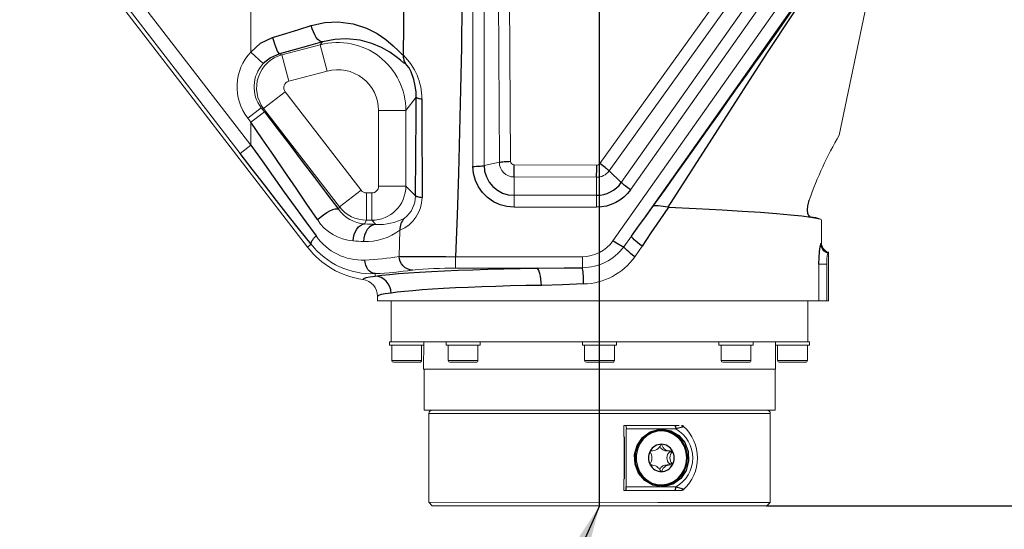
# Model space of a CAD drawing. Extents: x 0 to 4205, y 0 to 2970.
# Drawn here: x 2209 to 2497, y 2100 to 2249 of the extents above; entities that cross this region are included whole.
import ezdxf

# ---------------------------------------------------------------- set-up
doc = ezdxf.new("R2010")
doc.units = 0
doc.header["$MEASUREMENT"] = 0
doc.header["$PDSIZE"] = -1
doc.styles.add('SLDTEXTSTYLE0', font='ARIAL.TTF', dxfattribs={"width": 0.948})
doc.styles.get("Standard").update_dxf_attribs({"font": 'ARIALN.TTF'})
doc.dimstyles.new('SLDDIMSTYLE0', dxfattribs={"dimtxt": 35.277778, "dimasz": 25, "dimexe": 7.5, "dimexo": 0.0625, "dimgap": 8.819444, "dimtad": 2, "dimdec": 4, "dimzin": 12, "dimdsep": 46, "dimtxsty": 'SLDTEXTSTYLE0', "dimsah": 1, "dimcen": 0.09, "dimclrd": 5, "dimclre": 5, "dimclrt": 5, "dimadec": 1, "dimazin": 0, "dimtfac": 1, "dimtofl": 0, "dimtmove": 0, "dimatfit": 3, "dimfxl": 0, "dimtolj": 1, "dimtzin": 12, "dimarcsym": 0})
doc.dimstyles.new('SLDDIMSTYLE1', dxfattribs={"dimtxt": 35.277778, "dimasz": 25, "dimexe": 7.5, "dimexo": 0.0625, "dimgap": 8.819444, "dimtad": 2, "dimdec": 4, "dimzin": 12, "dimdsep": 46, "dimtxsty": 'SLDTEXTSTYLE0', "dimsah": 1, "dimcen": 0.09, "dimclrd": 5, "dimclre": 5, "dimclrt": 5, "dimadec": 0, "dimazin": 0, "dimtfac": 1, "dimtofl": 0, "dimtmove": 0, "dimatfit": 3, "dimfxl": 0, "dimtolj": 1, "dimtzin": 12, "dimarcsym": 0})
doc.dimstyles.new('SLDDIMSTYLE2', dxfattribs={"dimtxt": 25, "dimasz": 25, "dimexe": 0, "dimexo": 0.0625, "dimgap": 6.25, "dimtad": 0, "dimtih": 1, "dimtoh": 1, "dimdec": 0, "dimzin": 0, "dimdsep": 46, "dimtxsty": 'Standard', "dimsah": 1, "dimcen": 0.09, "dimadec": 0, "dimazin": 0, "dimtfac": 1, "dimtdec": 0, "dimtofl": 0, "dimtmove": 0, "dimatfit": 3, "dimfxl": 0, "dimtolj": 1, "dimtzin": 0, "dimarcsym": 0})

# ---------------------------------------------------------------- blocks, each defined once
blk = doc.blocks.new('*D')
for p, q in [((977.31, 2291.99), (977.31, 2613.23)), ((1608.81, 1583.18), (1608.81, 2613.23)), ((1608.81, 2288.18), (1608.81, 2613.23)), ((2258.81, 2288.18), (2258.81, 2613.23)), ((2258.81, 2288.18), (2258.81, 2613.23)), ((2378.8, 2107.17), (2378.8, 2613.23)), ((977.31, 2605.73), (1508.81, 2605.73)), ((1608.81, 2605.73), (1508.81, 2605.73)), ((2258.81, 2605.73), (1608.81, 2605.73)), ((2378.8, 2605.73), (2258.81, 2605.73)), ((1060.31, 2291.99), (1060.31, 2544.77)), ((1060.31, 2537.27), (1508.81, 2537.27)), ((2350.48, 2297.18), (3442.78, 2297.18)), ((3435.28, 2297.18), (3435.28, 813.49)), ((1608.81, 2288.18), (872.4, 2288.18)), ((879.9, 1583.18), (879.9, 2288.18)), ((2258.81, 2288.18), (2597.66, 2288.16)), ((2590.15, 2107.16), (2590.16, 2288.16)), ((977.31, 2153.18), (977.31, 2284.37)), ((1060.31, 2206.18), (1060.31, 2284.37)), ((2427.8, 2107.17), (2597.65, 2107.16)), ((2051.96, 2017.5), (2051.96, 636.24)), ((1608.81, 1583.18), (872.4, 1583.18)), ((1608.81, 1583.18), (872.4, 1583.18)), ((879.9, 968.18), (879.9, 1583.18)), ((2094.7, 1402.55), (2094.7, 586.24)), ((3034.36, 1403.03), (3034.36, 486.24)), ((1508.81, 968.18), (871.21, 968.18)), ((1304.09, 968.18), (872.4, 968.18)), ((878.71, 968.18), (878.71, 813.49)), ((1508.81, 968.18), (1508.81, 636.24)), ((1508.81, 968.18), (1508.81, 586.24)), ((1508.81, 968.18), (1508.81, 486.24)), ((1508.81, 968.18), (1508.81, 536.24)), ((2115.81, 895.18), (2115.81, 536.24)), ((2431.13, 813.49), (871.21, 813.49)), ((2431.13, 813.49), (3442.78, 813.49)), ((2051.96, 643.74), (1508.81, 643.74)), ((1508.81, 593.74), (2094.7, 593.74)), ((2115.81, 543.74), (1508.81, 543.74)), ((1508.81, 493.74), (3034.36, 493.74))]:
    blk.add_line(p, q)
for p in [(1508.81, 2765.25), (1508.81, 2765.25), (1508.81, 2765.25), (2350.48, 2297.18), (1608.81, 2288.18), (1608.81, 2288.18), (2258.81, 2288.18), (2258.81, 2288.18), (2258.81, 2288.18), (1060.31, 2206.18), (977.31, 2153.18), (2378.8, 2107.17), (2427.8, 2107.17), (2051.96, 2017.5), (1608.81, 1583.18), (1608.81, 1583.18), (1608.81, 1583.18), (2094.7, 1402.55), (3034.36, 1403.03), (1304.09, 968.18), (1508.81, 968.18), (1508.81, 968.18), (1508.81, 968.18), (1508.81, 968.18), (1508.81, 968.18), (2115.81, 895.18), (2431.13, 813.49), (2431.13, 813.49)]:
    blk.add_point(p)
for points in [[(977.31, 2605.73), (1002.31, 2601.98), (1002.31, 2609.48)], [(1508.81, 2605.73), (1483.81, 2609.48), (1483.81, 2601.98)], [(1508.81, 2605.73), (1533.81, 2601.98), (1533.81, 2609.48)], [(1608.81, 2605.73), (1583.81, 2609.48), (1583.81, 2601.98)], [(1608.81, 2605.73), (1633.81, 2601.98), (1633.81, 2609.48)], [(2258.81, 2605.73), (2233.81, 2609.48), (2233.81, 2601.98)], [(2258.81, 2605.73), (2283.81, 2601.98), (2283.81, 2609.48)], [(2378.8, 2605.73), (2353.8, 2609.48), (2353.8, 2601.98)], [(1060.31, 2537.27), (1085.31, 2533.52), (1085.31, 2541.02)], [(1508.81, 2537.27), (1483.81, 2541.02), (1483.81, 2533.52)], [(3435.28, 2297.18), (3431.53, 2272.18), (3439.03, 2272.18)], [(879.9, 2288.18), (876.15, 2263.18), (883.65, 2263.18)], [(2590.16, 2288.16), (2586.41, 2263.16), (2593.91, 2263.16)], [(2590.15, 2107.16), (2593.9, 2132.16), (2586.4, 2132.16)], [(879.9, 1583.18), (883.65, 1608.18), (876.15, 1608.18)], [(879.9, 1583.18), (876.15, 1558.18), (883.65, 1558.18)], [(879.9, 968.18), (883.65, 993.18), (876.15, 993.18)], [(878.71, 968.18), (874.96, 943.18), (882.46, 943.18)], [(878.71, 813.49), (882.46, 838.49), (874.96, 838.49)], [(3435.28, 813.49), (3439.03, 838.49), (3431.53, 838.49)], [(1508.81, 643.74), (1533.81, 639.99), (1533.81, 647.49)], [(2051.96, 643.74), (2026.96, 647.49), (2026.96, 639.99)], [(1508.81, 593.74), (1533.81, 589.99), (1533.81, 597.49)], [(2094.7, 593.74), (2069.7, 597.49), (2069.7, 589.99)], [(1508.81, 543.74), (1533.81, 539.99), (1533.81, 547.49)], [(2115.81, 543.74), (2090.81, 547.49), (2090.81, 539.99)], [(1508.81, 493.74), (1533.81, 489.99), (1533.81, 497.49)], [(3034.36, 493.74), (3009.36, 497.49), (3009.36, 489.99)]]:
    blk.add_solid(points)
at = {"attachment_point": 1, "style": 'SLDTEXTSTYLE0'}
for s, insert, char_height in [('-Mechanical stop', (1153.88, 2639.97), 26.4583), ('531,5', (1065.7, 2639.97), 26.458), ('100', (1529.43, 2639.97), 26.458), ('650', (1904.43, 2639.97), 26.458), ('120', (2289.43, 2639.97), 26.458), ('448,5', (1085.65, 2571.51), 26.458), ('-Max working range', (1173.83, 2571.51), 26.4583), ('543', (1751.01, 677.98), 26.458), ('586', (1772.38, 627.98), 26.458), ('607', (1782.93, 577.98), 26.458), ('1526', (2232.39, 527.98), 26.458)]:
    blk.add_mtext(s, dxfattribs=dict(at, insert=insert, char_height=char_height))
at = {"char_height": 26.458, "attachment_point": 1, "style": 'SLDTEXTSTYLE0'}
for s, insert, rotation in [('181', (2555.91, 2168.29), 89.9977), ('705', (845.66, 1906.3), 90), ('1484', (3401.04, 1516.14), 90), ('615', (845.66, 1246.3), 90), ('155', (844.47, 861.45), 90)]:
    blk.add_mtext(s, dxfattribs=dict(at, insert=insert, rotation=rotation))

msp = doc.modelspace()

# ---------------------------------------------------------------- linework, layer by layer
at = {"color": 7, "linetype": 'Continuous', "lineweight": 0}
for p, q in [((2378.92233, 2207.34572), (2441.98655, 2295.26242)), ((2444.65223, 2293.12238), (2381.58801, 2205.20567)), ((2385.17459, 2201.80862), (2447.59951, 2290.33084)), ((2450.28703, 2288.22491), (2387.86211, 2199.70269)), ((2382.71318, 2184.73363), (2454.34015, 2286.3049)), ((2457.58983, 2284.57323), (2388.14394, 2186.09486)), ((2463.57033, 2285.40991), (2448.99817, 2215.72741)), ((2349.46146, 2207.73556), (2349.1295, 2263.628)), ((2352.42795, 2263.91373), (2352.75991, 2208.02129)), ((2341.71601, 2206.54131), (2341.72482, 2262.50563)), ((2345.00144, 2262.75724), (2344.99262, 2206.79292)), ((2293.27148, 2182.90541), (2239.09011, 2253.1584)), ((2273.53195, 2210.32029), (2240.73128, 2252.85051)), ((2246.62912, 2251.74403), (2276.69503, 2212.75977)), ((2276.69611, 2240.02219), (2276.69668, 2254.57926)), ((2285.79477, 2239.21652), (2297.02603, 2242.17911)), ((2297.02603, 2242.17911), (2297.63985, 2242.97582)), ((2297.02603, 2242.17911), (2299.06368, 2234.4543)), ((2276.69611, 2240.02219), (2280.33317, 2236.61827)), ((2285.06027, 2239.46644), (2285.79477, 2239.21652)), ((2285.79477, 2239.21652), (2287.83243, 2231.49171)), ((2299.06368, 2234.4543), (2287.83243, 2231.49171)), ((2280.43412, 2223.46182), (2286.76029, 2228.34077)), ((2286.76029, 2228.34077), (2308.97053, 2199.54239)), ((2325.11189, 2226.78494), (2322.09275, 2222.8663)), ((2275.7911, 2220.64697), (2279.74496, 2223.69631)), ((2279.74496, 2223.69631), (2280.64916, 2222.5239)), ((2280.43412, 2223.46182), (2279.74496, 2223.69631)), ((2302.64435, 2194.66344), (2280.43412, 2223.46182)), ((2276.6953, 2219.47455), (2275.7911, 2220.64697)), ((2276.6953, 2219.47455), (2280.64916, 2222.5239)), ((2314.10285, 2200.76199), (2314.10372, 2222.86662)), ((2314.10372, 2222.86662), (2322.09275, 2222.8663)), ((2322.09275, 2222.8663), (2322.09188, 2200.76168)), ((2276.69503, 2212.75977), (2276.6953, 2219.47455)), ((2273.53195, 2210.32029), (2276.69503, 2212.75977)), ((2349.46146, 2207.73556), (2344.99262, 2206.79292)), ((2353.82013, 2206.97533), (2377.97389, 2206.86423)), ((2353.79815, 2203.44847), (2353.79794, 2198.08262)), ((2377.95191, 2203.33737), (2353.79815, 2203.44847)), ((2377.95191, 2203.33737), (2377.9517, 2198.08167)), ((2381.58801, 2205.20567), (2385.17459, 2201.80862)), ((2314.10285, 2200.76199), (2322.09188, 2200.76168)), ((2322.09188, 2200.76168), (2324.91056, 2197.94278)), ((2302.64435, 2194.66344), (2308.97053, 2199.54239)), ((2310.552, 2198.76487), (2310.55168, 2190.77584)), ((2310.552, 2198.76487), (2312.10551, 2198.76481)), ((2312.10551, 2198.76481), (2312.1052, 2190.77578)), ((2353.7978, 2194.58988), (2353.79794, 2198.08262)), ((2353.79794, 2198.08262), (2377.9517, 2198.08167)), ((2377.95157, 2194.58894), (2377.9517, 2198.08167)), ((2302.31917, 2194.00203), (2302.64435, 2194.66344)), ((2377.95157, 2194.58894), (2353.7978, 2194.58988)), ((2398.83003, 2194.63324), (2398.96458, 2194.6212)), ((2310.55168, 2190.77584), (2310.02578, 2189.70616)), ((2312.1052, 2190.77578), (2310.55168, 2190.77584)), ((2313.34567, 2189.5352), (2312.1052, 2190.77578)), ((2443.80554, 2184.17204), (2443.8058, 2190.89807)), ((2320.14187, 2180.17823), (2320.35945, 2187.90123)), ((2385.90282, 2182.98626), (2388.14394, 2186.09486)), ((2293.27148, 2182.90541), (2294.34421, 2183.73274)), ((2391.24883, 2183.19126), (2389.0981, 2180.06302)), ((2336.6525, 2176.6986), (2336.65263, 2180.10188)), ((2336.65263, 2180.10188), (2373.79486, 2180.10042)), ((2373.79473, 2176.88166), (2373.79486, 2180.10042)), ((2445.6476, 2181.09516), (2445.80542, 2181.33959)), ((2445.80487, 2167.16784), (2445.80543, 2181.49741)), ((2443.0253, 2167.16795), (2443.02572, 2177.928)), ((2445.37704, 2177.92791), (2443.02572, 2177.928)), ((2445.37662, 2167.16786), (2445.37704, 2177.92791)), ((2313.06698, 2174.41985), (2313.06701, 2175.1319)), ((2360.45002, 2176.69766), (2336.6525, 2176.6986)), ((2313.80492, 2168.47036), (2313.80487, 2167.17303)), ((2313.80487, 2167.17303), (2443.0253, 2167.16795)), ((2317.80487, 2167.17287), (2317.8044, 2155.17287)), ((2439.8044, 2155.16808), (2439.80487, 2167.16808)), ((2443.0253, 2167.16795), (2445.37662, 2167.16786)), ((2445.80487, 2167.16784), (2445.37662, 2167.16786)), ((2317.3044, 2155.17289), (2317.30436, 2154.17289)), ((2327.30436, 2154.1725), (2317.30436, 2154.17289)), ((2317.84643, 2155.17287), (2317.3044, 2155.17289)), ((2334.09958, 2155.17223), (2317.84643, 2155.17287)), ((2317.94436, 2154.17287), (2317.94418, 2149.67287)), ((2326.66418, 2149.67252), (2326.66436, 2154.17252)), ((2327.3044, 2155.1725), (2327.30408, 2147.1725)), ((2327.30436, 2154.1725), (2327.3044, 2155.1725)), ((2333.85286, 2155.17224), (2333.85282, 2154.17224)), ((2333.85282, 2154.17224), (2343.85282, 2154.17185)), ((2334.09958, 2155.17223), (2337.30163, 2155.17211)), ((2334.49282, 2154.17222), (2334.49265, 2149.67222)), ((2376.54021, 2155.17056), (2337.30163, 2155.17211)), ((2343.21265, 2149.67187), (2343.21282, 2154.17187)), ((2343.85282, 2154.17185), (2343.85286, 2155.17185)), ((2373.8044, 2155.17067), (2373.80436, 2154.17067)), ((2373.80436, 2154.17067), (2383.80436, 2154.17028)), ((2374.44436, 2154.17065), (2374.44418, 2149.67065)), ((2376.54021, 2155.17056), (2381.06859, 2155.17039)), ((2420.30716, 2155.16885), (2381.06859, 2155.17039)), ((2383.16418, 2149.6703), (2383.16436, 2154.1703)), ((2383.80436, 2154.17028), (2383.8044, 2155.17028)), ((2413.75593, 2155.1691), (2413.75589, 2154.1691)), ((2413.75589, 2154.1691), (2423.75589, 2154.16871)), ((2414.39589, 2154.16908), (2414.39571, 2149.66908)), ((2420.30716, 2155.16885), (2423.50921, 2155.16872)), ((2423.11571, 2149.66874), (2423.11589, 2154.16874)), ((2439.76236, 2155.16808), (2423.50921, 2155.16872)), ((2423.75589, 2154.16871), (2423.75593, 2155.16871)), ((2430.30408, 2147.16845), (2430.3044, 2155.16845)), ((2430.3044, 2155.16845), (2430.30436, 2154.16845)), ((2430.30436, 2154.16845), (2440.30436, 2154.16806)), ((2430.94436, 2154.16843), (2430.94418, 2149.66843)), ((2439.66418, 2149.66809), (2439.66436, 2154.16809)), ((2439.8044, 2155.16808), (2440.3044, 2155.16806)), ((2440.30436, 2154.16806), (2440.3044, 2155.16806)), ((2317.94418, 2149.67287), (2326.66418, 2149.67252)), ((2326.16416, 2149.17254), (2318.44416, 2149.17285)), ((2334.49265, 2149.67222), (2343.21265, 2149.67187)), ((2342.71263, 2149.17189), (2334.99263, 2149.1722)), ((2374.44418, 2149.67065), (2383.16418, 2149.6703)), ((2382.66416, 2149.17032), (2374.94416, 2149.17063)), ((2414.39571, 2149.66908), (2423.11571, 2149.66874)), ((2422.61569, 2149.16875), (2414.89569, 2149.16906)), ((2430.94418, 2149.66843), (2439.66418, 2149.66809)), ((2439.16416, 2149.1681), (2431.44416, 2149.16841)), ((2430.30408, 2147.16845), (2327.30408, 2147.1725)), ((2327.40408, 2147.17249), (2327.40361, 2135.17249)), ((2430.20361, 2135.16846), (2430.20408, 2147.16846)), ((2430.20361, 2135.16846), (2327.40361, 2135.17249)), ((2328.80357, 2134.17244), (2328.80255, 2108.17244)), ((2395.90458, 2134.1698), (2328.80357, 2134.17244)), ((2428.80357, 2134.16851), (2395.90458, 2134.1698)), ((2428.80255, 2108.16851), (2428.80357, 2134.16851)), ((2385.88754, 2128.27635), (2385.88763, 2130.6702)), ((2386.42891, 2130.67018), (2385.88763, 2130.6702)), ((2386.42891, 2130.67018), (2400.75488, 2130.66961)), ((2400.75488, 2130.66961), (2402.14657, 2130.66956)), ((2386.64539, 2129.67017), (2386.64472, 2112.67017)), ((2401.13603, 2129.6696), (2386.64539, 2129.67017)), ((2396.91078, 2129.06976), (2396.65427, 2129.06977)), ((2385.98064, 2127.17019), (2385.98016, 2115.17019)), ((2385.98982, 2127.17019), (2385.98064, 2127.17019)), ((2385.98982, 2127.17019), (2385.98935, 2115.17019)), ((2385.99548, 2127.17019), (2385.99501, 2115.17019)), ((2386.11645, 2127.17019), (2385.99548, 2127.17019)), ((2386.11645, 2127.17019), (2386.10374, 2127.33148)), ((2386.11597, 2115.17019), (2386.11645, 2127.17019)), ((2386.11645, 2127.17019), (2386.13126, 2127.17019)), ((2386.13079, 2115.17019), (2386.13126, 2127.17019)), ((2396.71826, 2125.03829), (2397.07139, 2125.03828)), ((2393.70202, 2123.22526), (2394.23191, 2123.22524)), ((2393.77759, 2123.26687), (2393.83485, 2123.26687)), ((2398.64834, 2123.22507), (2399.45912, 2123.22503)), ((2399.35256, 2122.9412), (2400.13121, 2122.94117)), ((2394.23615, 2119.1145), (2393.70054, 2119.11452)), ((2399.45456, 2119.11429), (2398.6493, 2119.11433)), ((2399.35242, 2119.39813), (2400.13108, 2119.3981)), ((2393.79359, 2119.0729), (2393.83468, 2119.0729)), ((2396.71795, 2117.30126), (2397.07109, 2117.30124)), ((2385.88689, 2111.6702), (2385.88698, 2114.06404)), ((2385.98016, 2115.17019), (2385.98935, 2115.17019)), ((2385.99501, 2115.17019), (2386.11597, 2115.17019)), ((2386.10326, 2115.0089), (2386.11597, 2115.17019)), ((2386.11597, 2115.17019), (2386.13079, 2115.17019)), ((2386.42817, 2111.67018), (2385.88689, 2111.6702)), ((2400.75413, 2111.66961), (2386.42817, 2111.67018)), ((2386.64472, 2112.67017), (2401.13536, 2112.6696)), ((2397.08115, 2112.71976), (2396.08923, 2112.89822)), ((2396.65365, 2113.26977), (2396.91016, 2113.26976)), ((2400.75413, 2111.66961), (2402.78458, 2111.66953)), ((2328.80255, 2108.17244), (2329.80251, 2107.1724)), ((2328.80255, 2108.17244), (2395.90356, 2108.1698)), ((2395.90356, 2108.1698), (2428.80255, 2108.16851)), ((2427.80251, 2107.16855), (2428.80255, 2108.16851)), ((2395.5615, 2107.16982), (2329.80251, 2107.1724)), ((2427.80251, 2107.16855), (2395.5615, 2107.16982))]:
    msp.add_line(p, q, dxfattribs=at)
at = {"color": 7, "linetype": 'Continuous', "flags": 128}
for points in [[(2458.0507, 2284.32498), (2442.74001, 2262.30457), (2427.87529, 2239.93155), (2413.3867, 2217.25521), (2398.83008, 2194.63334)], [(2338.68933, 2278.88158), (2338.63016, 2266.39404), (2338.51483, 2253.92399), (2338.34343, 2241.48273), (2338.11611, 2229.08156), (2337.83309, 2216.73172), (2337.49463, 2204.4444), (2337.10102, 2192.23076), (2336.65263, 2180.10188)], [(2321.37967, 2239.07716), (2321.48273, 2247.80532), (2321.56573, 2256.55157), (2321.62864, 2265.31198)], [(2394.43496, 2194.75767), (2398.09408, 2199.9116), (2401.27072, 2204.38532), (2404.25173, 2208.58255), (2407.55355, 2213.2297), (2410.89417, 2217.92992), (2413.88368, 2222.13513), (2416.29753, 2225.53019), (2419.13584, 2229.52198), (2422.00549, 2233.55786), (2424.26058, 2236.7295), (2425.90109, 2239.03691), (2428.03703, 2242.04152), (2430.47562, 2245.47241), (2435.83695, 2253.01766)], [(2294.39933, 2247.8039), (2298.4059, 2248.69254), (2302.2767, 2248.87211), (2306.6872, 2248.27656), (2310.56878, 2247.01924), (2313.66459, 2245.45003), (2316.27458, 2243.67387), (2318.39088, 2241.88165), (2319.93826, 2240.36318), (2321.02736, 2239.31354), (2321.37967, 2239.07716)], [(2283.07769, 2244.29447), (2286.93928, 2245.47003), (2290.72278, 2246.64282), (2294.39933, 2247.8039)], [(2297.63985, 2242.97582), (2297.23028, 2243.02409), (2296.78528, 2243.2684), (2296.32309, 2243.69871), (2295.86268, 2244.2974), (2295.42292, 2245.03989), (2295.02185, 2245.89574), (2294.67593, 2246.82985), (2294.39933, 2247.8039)], [(2276.69611, 2240.02219), (2279.56338, 2242.61342), (2283.07769, 2244.29447)], [(2283.07769, 2244.29447), (2283.33923, 2243.36175), (2283.61762, 2242.46415), (2283.90239, 2241.6355), (2284.1828, 2240.90701), (2284.44829, 2240.30611), (2284.68886, 2239.85545), (2284.89544, 2239.572), (2285.06027, 2239.46644)], [(2322.04931, 2236.54842), (2321.42313, 2236.8945), (2320.48864, 2237.63329), (2319.25865, 2238.61816), (2317.3549, 2239.96764), (2314.99115, 2241.32577), (2312.15774, 2242.5363), (2308.6936, 2243.47685), (2304.69777, 2243.9028), (2301.27002, 2243.72705), (2297.63985, 2242.97582)], [(2297.63985, 2242.97582), (2293.5548, 2241.81475), (2289.35092, 2240.64198), (2285.06027, 2239.46644)], [(2285.06027, 2239.46644), (2282.46018, 2238.34469), (2280.33317, 2236.61827)], [(2322.04931, 2236.54842), (2321.89364, 2236.83961), (2321.75756, 2237.14064), (2321.64166, 2237.4502), (2321.54647, 2237.76692), (2321.4724, 2238.0894), (2321.41977, 2238.41623), (2321.38881, 2238.74597), (2321.37967, 2239.07716)], [(2325.11189, 2226.78494), (2325.07021, 2228.25426), (2324.84653, 2230.13697), (2324.43404, 2231.97095), (2323.61569, 2234.21165), (2323.01741, 2235.36055), (2322.42246, 2236.2235), (2322.04931, 2236.54842)], [(2324.91056, 2197.94278), (2325.07583, 2221.73657), (2325.11189, 2226.78494)], [(2325.11189, 2226.78494), (2325.1624, 2226.71772), (2325.26187, 2226.65116), (2325.40932, 2226.58593), (2325.60328, 2226.52266), (2325.84185, 2226.46199), (2326.12265, 2226.40452), (2326.4429, 2226.35081), (2326.79944, 2226.30141)], [(2326.79944, 2226.30141), (2326.79657, 2221.25407), (2326.84342, 2197.45679)], [(2280.64916, 2222.5239), (2284.38122, 2217.67284), (2288.09246, 2212.82491), (2291.76216, 2208.00715), (2295.36986, 2203.24646), (2298.89542, 2198.56938), (2302.31917, 2194.00203)], [(2296.19819, 2190.95277), (2293.11684, 2195.52011), (2289.94385, 2200.19717), (2286.69694, 2204.95785), (2283.39423, 2209.77559), (2280.05413, 2214.62351), (2276.6953, 2219.47455)], [(2276.69503, 2212.75977), (2279.98216, 2208.12996), (2283.25172, 2203.54736), (2286.48625, 2199.03646), (2289.66845, 2194.62135), (2292.78133, 2190.32564), (2295.80826, 2186.17228)], [(2294.34421, 2183.73274), (2291.04822, 2187.88611), (2287.65862, 2192.18183), (2284.19354, 2196.59695), (2280.67148, 2201.10786), (2277.11128, 2205.69047), (2273.53195, 2210.32029)], [(2341.71601, 2206.54131), (2342.19482, 2206.54549), (2342.66675, 2206.55811), (2343.12501, 2206.57899), (2343.563, 2206.60783), (2343.97444, 2206.64421), (2344.3534, 2206.68762), (2344.69443, 2206.73743), (2344.99262, 2206.79292)], [(2353.7978, 2194.58988), (2351.69959, 2194.77153), (2349.66516, 2195.3108), (2347.75633, 2196.19129), (2346.0311, 2197.38625), (2344.54191, 2198.85937), (2343.33402, 2200.56588), (2342.44412, 2202.45392), (2341.89926, 2204.46611), (2341.71601, 2206.54131)], [(2344.99262, 2206.79292), (2345.16158, 2205.09374), (2345.66249, 2203.45982), (2346.4761, 2201.95395), (2347.57114, 2200.63401), (2348.90552, 2199.55074), (2350.42795, 2198.74578), (2352.07992, 2198.25005), (2353.79794, 2198.08262)], [(2349.46146, 2207.73556), (2349.76147, 2207.79635), (2350.10478, 2207.85131), (2350.48639, 2207.89965), (2350.90076, 2207.94067), (2351.34184, 2207.97376), (2351.80324, 2207.99844), (2352.27823, 2208.01436), (2352.75991, 2208.02129)], [(2353.79815, 2203.44847), (2353.80137, 2203.80225), (2353.80454, 2204.19333), (2353.80761, 2204.61599), (2353.81055, 2205.06403), (2353.81331, 2205.53089), (2353.81585, 2206.00975), (2353.81814, 2206.49359), (2353.82013, 2206.97533)], [(2377.95191, 2203.33737), (2377.95513, 2203.69115), (2377.95829, 2204.08223), (2377.96137, 2204.50489), (2377.96431, 2204.95293), (2377.96707, 2205.41979), (2377.96961, 2205.89865), (2377.9719, 2206.38249), (2377.97389, 2206.86423)], [(2381.58801, 2205.20567), (2381.34672, 2205.43487), (2381.07021, 2205.68256), (2380.76247, 2205.9452), (2380.42793, 2206.21899), (2380.0714, 2206.5), (2379.69801, 2206.78419), (2379.31314, 2207.06745), (2378.92233, 2207.34572)], [(2377.9517, 2198.08167), (2379.00785, 2198.1445), (2380.04875, 2198.33215), (2381.05938, 2198.64192), (2382.02515, 2199.06934), (2382.93211, 2199.60824), (2383.76717, 2200.25083), (2384.51828, 2200.98783), (2385.17459, 2201.80862)], [(2387.86211, 2199.70269), (2387.46938, 2199.97784), (2387.08229, 2200.25754), (2386.70642, 2200.53776), (2386.34717, 2200.81447), (2386.00971, 2201.0837), (2385.69889, 2201.34157), (2385.41917, 2201.58437), (2385.17459, 2201.80862)], [(2324.91056, 2197.94278), (2324.96724, 2197.87398), (2325.08095, 2197.80597), (2325.25035, 2197.73954), (2325.47351, 2197.67546), (2325.74783, 2197.61446), (2326.07016, 2197.55725), (2326.43677, 2197.50449), (2326.84342, 2197.45679)], [(2387.86211, 2199.70269), (2386.96158, 2198.57649), (2385.93099, 2197.56524), (2384.7852, 2196.68354), (2383.54075, 2195.94412), (2382.21562, 2195.35766), (2380.82893, 2194.93262), (2379.40071, 2194.67514), (2377.95157, 2194.58894)], [(2296.19819, 2190.95277), (2297.06089, 2191.69244), (2297.99459, 2192.39184), (2298.94848, 2193.01289), (2299.87062, 2193.52179), (2300.71081, 2193.89083), (2301.42332, 2194.09991), (2301.96934, 2194.13766), (2302.31917, 2194.00203)], [(2388.14394, 2186.09486), (2390.25637, 2189.00988), (2392.35404, 2191.8984), (2394.43496, 2194.75767)], [(2398.96458, 2194.6212), (2396.4207, 2190.86365), (2393.84735, 2187.05154), (2391.24883, 2183.19126)], [(2398.83005, 2194.63336), (2397.45478, 2194.83356), (2395.98149, 2195.01955), (2395.01887, 2195.01116), (2394.55296, 2194.85251), (2394.46534, 2194.78645), (2394.44401, 2194.76664), (2394.43802, 2194.76075), (2394.43496, 2194.75767)], [(2398.96458, 2194.6212), (2407.09232, 2194.21284), (2414.70793, 2193.79695), (2420.5577, 2193.45171), (2425.8992, 2193.10261), (2430.63183, 2192.74846), (2434.70243, 2192.38653), (2438.08074, 2192.02567), (2440.70332, 2191.68195), (2442.41565, 2191.39604), (2443.40379, 2191.15076)], [(2440.45801, 2191.73502), (2440.05101, 2192.02621), (2439.77522, 2192.76377), (2439.69272, 2193.811), (2439.80043, 2194.98404), (2440.06986, 2196.18458), (2440.21233, 2196.64265)], [(2321.64475, 2191.38588), (2321.34058, 2191.0267), (2321.07329, 2190.63774), (2320.84544, 2190.22269), (2320.65919, 2189.78552), (2320.51632, 2189.33039), (2320.41819, 2188.86164), (2320.36573, 2188.38374), (2320.35945, 2187.90123)], [(2306.69242, 2184.71314), (2306.77813, 2185.66408), (2306.98254, 2186.58026), (2307.29817, 2187.42819), (2307.71348, 2188.17688), (2308.21331, 2188.79896), (2308.77937, 2189.27171), (2309.39098, 2189.57784), (2310.02578, 2189.70616)], [(2313.34567, 2189.5352), (2312.64619, 2189.40965), (2311.97239, 2189.1054), (2311.34899, 2188.63362), (2310.79889, 2188.01163), (2310.34228, 2187.26226), (2309.99592, 2186.41303), (2309.77254, 2185.49511), (2309.68032, 2184.5422)], [(2294.34421, 2183.73274), (2294.30113, 2183.90757), (2294.32737, 2184.13138), (2294.42238, 2184.39932), (2294.58409, 2184.70559), (2294.80902, 2185.04358), (2295.09229, 2185.40598), (2295.42779, 2185.78494), (2295.80826, 2186.17228)], [(2391.24883, 2183.19126), (2390.59333, 2183.69424), (2389.98448, 2184.18267), (2389.43991, 2184.64242), (2388.97537, 2185.06018), (2388.60429, 2185.42386), (2388.33742, 2185.72296), (2388.18248, 2185.9488), (2388.14394, 2186.09486)], [(2385.90282, 2182.98626), (2385.73098, 2183.01127), (2385.47538, 2183.10051), (2385.14309, 2183.2515), (2384.74336, 2183.46004), (2384.28728, 2183.72034), (2383.7875, 2184.02518), (2383.2579, 2184.3661), (2382.71318, 2184.73363)], [(2389.0981, 2180.06302), (2388.47739, 2180.5523), (2387.89352, 2181.02881), (2387.36171, 2181.48014), (2386.89586, 2181.89449), (2386.5081, 2182.26108), (2386.20855, 2182.57032), (2386.00502, 2182.81417), (2385.90282, 2182.98626)], [(2443.02572, 2177.928), (2443.07472, 2179.8988), (2443.20672, 2181.64723), (2443.38514, 2182.99018), (2443.56398, 2183.77256), (2443.64244, 2183.91975)], [(2445.6476, 2181.09516), (2445.22632, 2181.28162), (2444.83833, 2181.5304), (2444.49278, 2181.83564), (2444.19785, 2182.19011), (2443.9605, 2182.58545), (2443.78633, 2183.01231), (2443.67947, 2183.46061), (2443.64244, 2183.91975)], [(2320.14187, 2180.17823), (2321.03603, 2180.18459), (2322.30429, 2180.18657), (2324.04432, 2180.18378), (2326.13246, 2180.17605), (2328.49208, 2180.16367), (2331.07587, 2180.14693), (2333.82486, 2180.12613), (2336.65263, 2180.10188)], [(2324.00377, 2176.18356), (2323.25671, 2176.26955), (2322.53787, 2176.50316), (2321.87439, 2176.87556), (2321.29135, 2177.37269), (2320.81075, 2177.97577), (2320.45076, 2178.66203), (2320.22495, 2179.40554), (2320.14187, 2180.17823)], [(2313.06701, 2175.1319), (2312.50016, 2175.23204), (2311.95415, 2175.47524), (2311.44902, 2175.85259), (2311.00335, 2176.3502), (2310.63349, 2176.94981), (2310.35304, 2177.62938), (2310.1723, 2178.36395), (2310.09791, 2179.12653)], [(2360.45002, 2176.69766), (2368.41775, 2176.80718), (2373.79473, 2176.88166)], [(2374.15244, 2172.11914), (2374.1301, 2172.90452), (2374.09942, 2173.67039), (2374.06117, 2174.39773), (2374.0163, 2175.06846), (2373.96592, 2175.66594), (2373.91128, 2176.17532), (2373.85374, 2176.58394), (2373.79473, 2176.88166)], [(2309.51501, 2173.42681), (2309.52188, 2173.46651), (2309.79751, 2173.73316), (2310.47167, 2173.95591), (2311.56134, 2174.16742), (2313.06698, 2174.41985)], [(2313.06698, 2174.41985), (2315.009, 2174.66917), (2317.29495, 2174.91033), (2319.9125, 2175.14204), (2322.84756, 2175.36304), (2326.08429, 2175.57216), (2329.60525, 2175.76825), (2333.39145, 2175.95026), (2337.42248, 2176.11721), (2341.67661, 2176.2682), (2346.1309, 2176.40242), (2350.76135, 2176.51914), (2355.54298, 2176.61773), (2360.45002, 2176.69766)], [(2317.76237, 2169.42652), (2317.65794, 2170.38978), (2317.38108, 2171.31687), (2316.94219, 2172.17298), (2316.35775, 2172.92594), (2315.6497, 2173.54748), (2314.84465, 2174.01425), (2313.97283, 2174.30873), (2313.06698, 2174.41985)], [(2361.76091, 2171.70446), (2361.72482, 2172.64883), (2361.64283, 2173.55921), (2361.51788, 2174.4028), (2361.35448, 2175.14925), (2361.15851, 2175.77167), (2360.93702, 2176.24766), (2360.69799, 2176.56007), (2360.45002, 2176.69766)], [(2361.76091, 2171.70446), (2357.20437, 2171.62451), (2352.76429, 2171.52591), (2348.46459, 2171.40918), (2344.32845, 2171.27495), (2340.37819, 2171.12394), (2336.63509, 2170.95698), (2333.11933, 2170.77496), (2329.84987, 2170.57886), (2326.84434, 2170.36974), (2324.11893, 2170.14873), (2321.68834, 2169.91701), (2319.56567, 2169.67584), (2317.76237, 2169.42652)], [(2374.15244, 2172.11914), (2367.93501, 2171.90228), (2361.76091, 2171.70446)], [(2317.76237, 2169.42652), (2316.06957, 2169.18326), (2314.83263, 2168.98593), (2314.0643, 2168.76197), (2313.80492, 2168.47036)], [(2400.75488, 2130.66961), (2400.82925, 2130.6504), (2400.90075, 2130.59349), (2400.96665, 2130.50107), (2401.02441, 2130.37671), (2401.07181, 2130.22517), (2401.10703, 2130.05228), (2401.12871, 2129.86469), (2401.13603, 2129.6696)], [(2402.78532, 2130.66953), (2402.8745, 2130.66555), (2402.96296, 2130.65362), (2403.05001, 2130.63386), (2403.13495, 2130.60641), (2403.2171, 2130.57149), (2403.29582, 2130.52939), (2403.37046, 2130.48044), (2403.44044, 2130.42503)], [(2396.08923, 2112.89822), (2394.43148, 2113.19647), (2392.0588, 2114.57272), (2390.23957, 2116.69697), (2389.19645, 2119.32707), (2389.05496, 2122.15399), (2389.82133, 2124.8599), (2391.40218, 2127.15631), (2393.61947, 2128.79076), (2395.4384, 2129.33678)], [(2404.33404, 2121.16947), (2404.16055, 2122.86775), (2403.64805, 2124.48662), (2402.82051, 2125.95041), (2401.71663, 2127.19066), (2400.38801, 2128.14937), (2398.89679, 2128.78173), (2397.31269, 2129.05816), (2395.70978, 2128.96574), (2394.16301, 2128.50879), (2392.74472, 2127.70867), (2391.52121, 2126.6028), (2390.54969, 2125.24289), (2389.8756, 2123.69252), (2389.53045, 2122.02419), (2389.53038, 2120.31591), (2389.8754, 2118.64756), (2390.54937, 2117.09714), (2391.52078, 2115.73715), (2392.7442, 2114.63119), (2394.16244, 2113.83096), (2395.70917, 2113.37388), (2397.31207, 2113.28133), (2398.89619, 2113.55764), (2400.38746, 2114.18988), (2401.71615, 2115.1485), (2402.82014, 2116.38866), (2403.64779, 2117.85238), (2404.16042, 2119.47121), (2404.33404, 2121.16947)], [(2396.65427, 2129.06977), (2395.45326, 2128.96575), (2393.9065, 2128.5088), (2392.4882, 2127.70868), (2391.39174, 2126.74207)], [(2401.9912, 2126.9495), (2401.77893, 2127.16091), (2400.49765, 2128.15163), (2399.0508, 2128.83722), (2397.50162, 2129.18771), (2395.91782, 2129.18777), (2394.36862, 2128.83741), (2393.96992, 2128.68634)], [(2395.4384, 2129.33678), (2396.21417, 2129.56965), (2397.08181, 2129.61976)], [(2396.78228, 2129.31977), (2397.58281, 2129.27509), (2399.14887, 2128.92079), (2400.61149, 2128.22773), (2401.90673, 2127.2262), (2402.978, 2125.95998), (2403.77848, 2124.4844), (2404.27317, 2122.86396), (2404.44046, 2121.16947)], [(2396.97856, 2113.01976), (2399.49551, 2113.47716), (2401.70702, 2114.79715), (2403.38012, 2116.83642), (2404.3353, 2119.36876), (2404.47045, 2122.09907), (2403.77758, 2124.71773), (2402.32758, 2126.94083), (2400.26391, 2128.52075), (2397.80927, 2129.27155), (2396.9792, 2129.31976)], [(2396.9792, 2129.31976), (2396.99921, 2129.32553), (2397.01846, 2129.3426), (2397.0362, 2129.37032), (2397.05175, 2129.40763), (2397.06452, 2129.45309), (2397.074, 2129.50495), (2397.07984, 2129.56123), (2397.08181, 2129.61976)], [(2397.08181, 2129.61976), (2399.70546, 2129.14305), (2402.01144, 2127.76679), (2403.75236, 2125.64256), (2404.74012, 2123.01246), (2404.87351, 2120.18553), (2404.1493, 2117.47962), (2402.64247, 2115.18321), (2400.49919, 2113.54876), (2397.94599, 2112.76986), (2397.08115, 2112.71976)], [(2403.43476, 2130.41624), (2403.45251, 2130.41212), (2403.37391, 2130.33962), (2403.08027, 2130.2209), (2402.35241, 2129.99452), (2401.13603, 2129.6696)], [(2386.13126, 2127.17019), (2386.12927, 2127.23413), (2386.12291, 2127.29206), (2386.1171, 2127.31706), (2386.11107, 2127.32977), (2386.10513, 2127.33225), (2386.10374, 2127.33148)], [(2396.91063, 2125.16976), (2396.42001, 2125.13556), (2395.93778, 2125.03351), (2395.4722, 2124.86534), (2395.03122, 2124.63394), (2394.6224, 2124.34327), (2394.25273, 2123.9983), (2393.92853, 2123.60493), (2393.65536, 2123.16989)], [(2400.16574, 2123.16964), (2399.8926, 2123.60469), (2399.56844, 2123.99809), (2399.19879, 2124.34309), (2398.78999, 2124.63379), (2398.34904, 2124.86523), (2397.88347, 2125.03343), (2397.40125, 2125.13552), (2396.91063, 2125.16976)], [(2393.65536, 2123.16989), (2393.43788, 2122.70063), (2393.27982, 2122.20518), (2393.18388, 2121.69202), (2393.1517, 2121.16991), (2393.18384, 2120.64781), (2393.27974, 2120.13463), (2393.43776, 2119.63917), (2393.6552, 2119.16989)], [(2400.16558, 2119.16964), (2400.38306, 2119.63889), (2400.54112, 2120.13435), (2400.63707, 2120.64751), (2400.66924, 2121.16962), (2400.63711, 2121.69172), (2400.54121, 2122.2049), (2400.38318, 2122.70036), (2400.16574, 2123.16964)], [(2393.6552, 2119.16989), (2393.92834, 2118.73484), (2394.25251, 2118.34144), (2394.62215, 2117.99644), (2395.03095, 2117.70574), (2395.47191, 2117.4743), (2395.93748, 2117.3061), (2396.4197, 2117.204), (2396.91032, 2117.16976)], [(2396.91032, 2117.16976), (2397.40093, 2117.20397), (2397.88316, 2117.30602), (2398.34875, 2117.47419), (2398.78972, 2117.70559), (2399.19854, 2117.99626), (2399.56821, 2118.34123), (2399.89241, 2118.7346), (2400.16558, 2119.16964)], [(2404.44046, 2121.16947), (2404.27303, 2119.475), (2403.77822, 2117.85459), (2402.97763, 2116.37908), (2401.90626, 2115.11294), (2400.61093, 2114.11151), (2399.14826, 2113.41857), (2397.58218, 2113.06438), (2397.30871, 2113.03907)], [(2386.10326, 2115.0089), (2386.10961, 2115.00955), (2386.11553, 2115.02016), (2386.12169, 2115.04423), (2386.12741, 2115.08811), (2386.1307, 2115.15636), (2386.13079, 2115.17019)], [(2391.84053, 2115.15546), (2392.48769, 2114.6312), (2393.90592, 2113.83097), (2395.45265, 2113.37389), (2396.65365, 2113.26977)], [(2394.96583, 2113.32405), (2395.91719, 2113.15184), (2397.50099, 2113.15177), (2399.0502, 2113.50214), (2400.39603, 2114.12662)], [(2386.42817, 2111.67018), (2386.44818, 2111.67445), (2386.51843, 2111.76122), (2386.55762, 2111.86856), (2386.60777, 2112.11161), (2386.63769, 2112.41766), (2386.64472, 2112.67017)], [(2397.08115, 2112.71976), (2397.07918, 2112.77829), (2397.07334, 2112.83456), (2397.06386, 2112.88643), (2397.05111, 2112.93189), (2397.03556, 2112.9692), (2397.01782, 2112.99692), (2396.99857, 2113.014), (2396.97856, 2113.01976)], [(2400.75413, 2111.66961), (2400.8285, 2111.68883), (2400.90001, 2111.74573), (2400.96592, 2111.83814), (2401.02369, 2111.9625), (2401.0711, 2112.11403), (2401.10633, 2112.28692), (2401.12803, 2112.47451), (2401.13536, 2112.6696)], [(2401.13536, 2112.6696), (2402.57374, 2112.27961), (2403.15138, 2112.09241), (2403.44193, 2111.95376), (2403.41877, 2111.92603)], [(2403.43039, 2111.906), (2403.36098, 2111.85234), (2403.28714, 2111.80497), (2403.20943, 2111.76425), (2403.12845, 2111.7305), (2403.04482, 2111.70398), (2402.9592, 2111.68489), (2402.87222, 2111.67338), (2402.78458, 2111.66953)]]:
    msp.add_lwpolyline(points, dxfattribs=at)
at = {"color": 5, "linetype": 'Continuous', "lineweight": 0}
msp.add_arc((2350.47944, 1592.99527), 704.17992, 47.98446856, 118.09932785, dxfattribs=at)
at = {"color": 7, "linetype": 'Continuous', "lineweight": 0}
for centre, radius, start, end in [((2302.1018, 2222.84326), 19.99096, 0.0660359, 104.7086373), ((2287.62175, 2229.80311), 14.95992, 136.9138499, 217.7375017), ((2288.39052, 2229.54394), 10.01482, 105.022075, 217.3954129), ((2308.85403, 2226.22602), 17.94557, 0.2406784, 45.7348709), ((2287.59186, 2229.81349), 9.94956, 136.8486126, 217.9387412), ((2302.13061, 2222.88065), 11.97312, 359.932858, 104.8418152), ((2288.3381, 2229.56178), 1.99508, 104.6824665, 217.7350213), ((2545.32821, 2159.81636), 111.38008, 149.8686318, 160.6926035), ((2353.77168, 2207.75868), 4.31029, 180.3072599, 270.3519101), ((2353.81876, 2208.03425), 1.05892, 180.7011991, 270.0741811), ((2377.98192, 2208.02326), 1.15906, 269.6027375, 324.2282764), ((2377.96151, 2207.79113), 4.45377, 269.8764893, 324.5136051), ((2312.08028, 2200.78738), 10.01163, 270.142573, 359.8529257), ((2312.10672, 2200.76094), 1.99613, 269.9652913, 0.0302121), ((2310.55193, 2200.76183), 1.99696, 217.6363356, 270.0019778), ((2316.46079, 2197.52433), 10.38284, 292.054637, 359.6273327), ((2316.84087, 2197.87032), 8.07002, 306.532236, 0.5144742), ((2310.5633, 2200.78496), 10.00913, 217.7047983, 269.9335151), ((2310.83735, 2200.2227), 10.54781, 216.1399672, 265.5871523), ((2314.32919, 2204.65804), 15.15478, 266.2789815, 298.8633583), ((2440.55794, 2185.02072), 6.71505, 61.0747269, 90.8527061), ((2307.65643, 2198.27925), 13.60032, 212.5951557, 265.9353626), ((2294.07897, 1847.7046), 342.37314, 86.7740339, 87.3303525), ((2309.3537, 2195.63065), 16.52089, 214.9254217, 272.5818321), ((2310.41061, 2200.87565), 16.34977, 267.4399316, 307.4811544), ((2313.06791, 2198.17306), 25, 217.640564, 261.8296915), ((2312.08564, 2197.67444), 22.5639, 218.1612368, 272.4927359), ((2291.84369, 1898.97459), 286.12411, 86.4259336, 87.0252361), ((2373.73401, 2192.06221), 15.18068, 270.2291875, 323.2830512), ((2373.78908, 2191.01143), 10.91102, 270.0303464, 324.8749104), ((2443.49274, 2184.1954), 0.31367, 298.5059121, 355.7297919), ((2446.81056, 2184.17153), 3.00503, 179.9903431, 250.4587665), ((2307.29355, 2254.39542), 75.32112, 272.1337313, 279.8215815), ((2373.77477, 2190.86106), 18.74572, 271.1544089, 324.8284378), ((2453.76276, 2178.80675), 8.43165, 164.2519368, 185.9828567), ((2308.33427, 2281.7436), 106.7167, 272.5418208, 278.4434187), ((2334.51689, 2073.56857), 103.15213, 88.8136968, 95.8496639), ((2308.79895, 2168.47232), 5.00597, 359.9776213, 81.776056), ((2318.44418, 2149.67285), 0.5, 180, 269.9977494), ((2326.16418, 2149.67254), 0.5, 269.9977494, 360), ((2334.99265, 2149.6722), 0.5, 180, 269.9977494), ((2342.71265, 2149.67189), 0.5, 269.9977494, 360), ((2374.94418, 2149.67063), 0.5, 180, 269.9977494), ((2382.66418, 2149.67032), 0.5, 269.9977494, 360), ((2414.89571, 2149.66906), 0.5, 180, 269.9977494), ((2422.61571, 2149.66875), 0.5, 269.9977494, 360), ((2431.44418, 2149.66841), 0.5, 180, 269.9977494), ((2439.16418, 2149.6681), 0.5, 269.9977494, 360), ((2329.80357, 2134.1724), 1, 89.9977494, 180), ((2427.80357, 2134.16855), 1, 360, 89.9977494), ((2385.28528, 2129.89918), 1.37925, 350.44227, 33.986353), ((2404.93541, 2129.47977), 19.08585, 183.6150539, 186.9503781), ((2397.35912, 2121.16975), 8.15887, 92.6690117, 267.326487), ((2396.29356, 2121.16979), 9.78245, 299.6663032, 60.3291956), ((2395.00117, 2121.15949), 12.49892, 312.3521259, 47.6633903), ((2386.19339, 2127.15433), 0.19854, 116.8422509, 175.4161313), ((2394.19281, 2125.91662), 2.67382, 262.3062283, 340.8226784), ((2396.92148, 2124.94741), 0.22262, 92.794353, 155.9067629), ((2396.91208, 2125.00753), 0.16225, 10.9252251, 90.5139581), ((2399.36438, 2125.53799), 2.34681, 192.2942925, 284.5677983), ((2393.85397, 2123.05817), 0.22788, 150.6415788, 210.8172676), ((2393.81094, 2123.09653), 0.17201, 82.0096732, 154.7542355), ((2390.61213, 2121.17001), 3.52376, 329.816307, 30.1791917), ((2398.39626, 2125.321), 2.0775, 199.752054, 276.9884577), ((2400.84988, 2121.16961), 2.31959, 130.2037667, 229.7917321), ((2399.23755, 2123.08046), 0.18061, 309.5541744, 53.1820058), ((2401.90481, 2121.16957), 2.50684, 135.032242, 224.9632568), ((2399.99144, 2123.06849), 0.20152, 30.1263418, 100.5162616), ((2399.99207, 2123.07904), 0.19588, 315.2641441, 27.5482832), ((2393.85836, 2119.28154), 0.23182, 149.740909, 208.7912421), ((2393.80717, 2119.23656), 0.16595, 203.6853636, 279.54173), ((2399.43406, 2116.68737), 2.44141, 77.6917389, 165.4371678), ((2399.24112, 2119.25818), 0.17882, 306.4273496, 51.505418), ((2399.99275, 2119.26762), 0.19868, 258.8984205, 330.4499737), ((2399.98878, 2119.25977), 0.19846, 332.9884204, 44.1901502), ((2394.02851, 2116.15633), 2.92301, 23.0600102, 93.8020806), ((2398.30892, 2117.14092), 1.96163, 80.0077672, 161.2750175), ((2396.91826, 2117.38784), 0.21822, 203.3763617, 267.9135215), ((2396.91103, 2117.33292), 0.16316, 269.7476365, 348.804175), ((2396.55533, 2113.63458), 10.67699, 171.7307962, 177.6947693), ((2386.22828, 2115.20977), 0.2366, 189.6304029, 238.102212)]:
    msp.add_arc(centre, radius, start, end, dxfattribs=at)
at = {"color": 5}
msp.add_point((2378.80251, 2107.17048), dxfattribs=at)

# ---------------------------------------------------------------- dimensions: what is measured, and where the dimension line sits
for base, p1, p2, dimstyle, middle in [((1508.80962, 2605.72901), (1608.80962, 1583.17519), (1508.80962, 2765.25294), 'SLDDIMSTYLE0', (1558.80962, 2605.72901)), ((1508.80962, 643.73878), (2051.95953, 2017.50039), (1508.80962, 968.17519), 'SLDDIMSTYLE1', (1780.38458, 643.73878)), ((2258.80962, 2605.72901), (2378.80251, 2107.17048), (2258.80962, 2288.17519), 'SLDDIMSTYLE0', (2318.80607, 2605.72901)), ((2094.7001, 593.73878), (1508.80962, 968.17519), (2094.7001, 1402.54517), 'SLDDIMSTYLE1', (1801.75486, 593.73878)), ((3034.36249, 493.73878), (1508.80962, 968.17519), (3034.36249, 1403.02697), 'SLDDIMSTYLE1', (2271.58606, 493.73878)), ((1508.80962, 543.73878), (2115.80962, 895.17519), (1508.80962, 968.17519), 'SLDDIMSTYLE0', (1812.30962, 543.73878)), ((1608.80962, 2605.72901), (2258.80962, 2288.17519), (1608.80962, 2288.17519), 'SLDDIMSTYLE0', (1933.80962, 2605.72901))]:
    dim = msp.add_linear_dim(base=base, p1=p1, p2=p2, dimstyle=dimstyle)
    dim.commit()
    dim.dimension.update_dxf_attribs({"geometry": '*D', "text_midpoint": middle, "dimtype": 160})
for base, p1, text, middle in [((1508.80962, 2537.26729), (1060.30962, 2206.17519), '<>-Max working range', (1284.55962, 2537.26729)), ((1508.80962, 2605.72901), (977.30962, 2153.17519), '<>-Mechanical stop', (1243.05962, 2605.72901))]:
    dim = msp.add_linear_dim(base=base, p1=p1, p2=(1508.80962, 2765.25294), text=text, dimstyle='SLDDIMSTYLE0')
    dim.commit()
    dim.dimension.update_dxf_attribs({"geometry": '*D', "text_midpoint": middle, "dimtype": 160})
for base, p1, p2, angle, dimstyle, middle, turn in [((878.71193, 813.48775), (1508.80962, 968.17519), (2431.13109, 813.48775), 90, 'SLDDIMSTYLE1', (878.71193, 890.83147), 90), ((3435.28337, 813.48775), (2350.47944, 2297.17519), (2431.13109, 813.48775), 90, 'SLDDIMSTYLE1', (3435.28337, 1555.33147), 90), ((879.90244, 1583.17519), (1304.09043, 968.17519), (1608.80962, 1583.17519), 90, 'SLDDIMSTYLE0', (879.90244, 1275.67519), 90), ((879.90244, 2288.17519), (1608.80962, 1583.17519), (1608.80962, 2288.17519), 270, 'SLDDIMSTYLE0', (879.90244, 1935.67519), 90), ((2590.15977, 2288.16217), (2427.80251, 2107.16855), (2258.80962, 2288.17519), 89.9977494, 'SLDDIMSTYLE0', (2590.15621, 2197.66217), 89.9977494)]:
    dim = msp.add_linear_dim(base=base, p1=p1, p2=p2, angle=angle, dimstyle=dimstyle)
    dim.commit()
    dim.dimension.update_dxf_attribs({"geometry": '*D', "text_midpoint": middle, "dimtype": 160, "text_rotation": turn})

# ---------------------------------------------------------------- leaders
msp.add_leader([(2378.80251, 2107.17048), (2339.55347, 2018.51461)], dimstyle='SLDDIMSTYLE2', dxfattribs=at)

doc.saveas('drawing.dxf')
